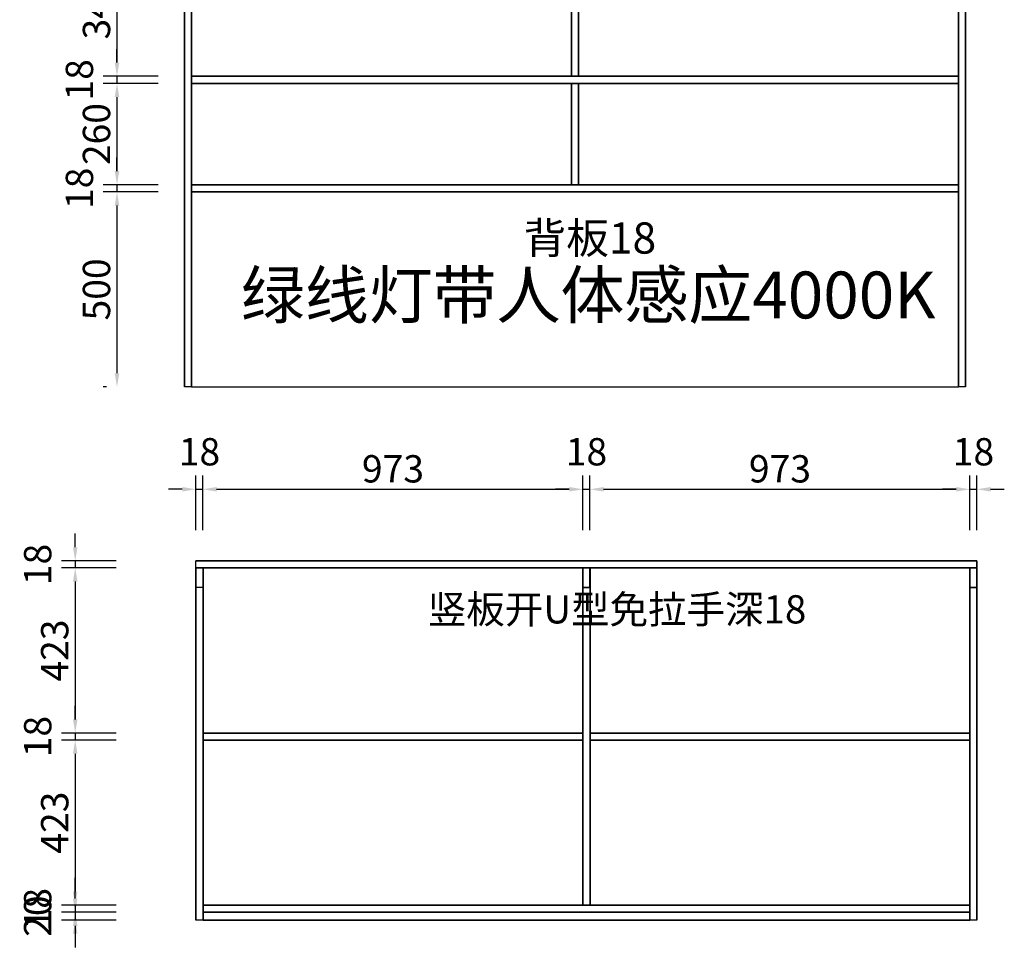
# Model space of a CAD drawing. Units: millimetres. Extents: x 106628 to 112522, y 66304 to 71058.
# Drawn here: x 106700 to 109222, y 66304 to 68681 of the extents above; entities that cross this region are included whole.
import ezdxf
from ezdxf.enums import TextEntityAlignment as Align

# ---------------------------------------------------------------- set-up
doc = ezdxf.new("R2010")
doc.units = ezdxf.units.MM
doc.styles.get("Standard").update_dxf_attribs({"font": 'arial.ttf'})
doc.styles.add('宋体', font='txt')
doc.styles.add('宋字', font='txt', dxfattribs={"height": 80})
doc.dimstyles.new('3vjia', dxfattribs={"dimscale": 35, "dimtxt": 2, "dimasz": 1, "dimexe": 1, "dimexo": 2, "dimgap": 0.5, "dimtad": 1, "dimdec": 0, "dimzin": 0, "dimdsep": 46, "dimtxsty": '宋体', "dimcen": 1.5, "dimdle": 1, "dimadec": 0, "dimazin": 0, "dimtfac": 1, "dimtdec": 4, "dimtmove": 2, "dimatfit": 3, "dimfxl": 3, "dimfxlon": 1, "dimtolj": 1, "dimtzin": 0, "dimarcsym": 0})

# ---------------------------------------------------------------- blocks, each defined once
blk = doc.blocks.new('CabinetBoard-顶板-8e9dfdd3-9fa2-4062-8280-0d698247335c')
for p, q in [((153188.9, 27899.7, 3790), (153188.9, 27917.7, 3790)), ((153188.9, 27899.7, 3790), (153188.9, 27917.7, 3790)), ((155152.9, 27899.7, 3790), (155152.9, 27917.7, 3790)), ((155152.9, 27899.7, 3790), (155152.9, 27917.7, 3790))]:
    blk.add_line(p, q)
for points in [[(153188.9, 27917.7), (153188.9, 27917.7), (155152.9, 27917.7), (155152.9, 27917.7)], [(153188.9, 27899.7), (153188.9, 27899.7), (155152.9, 27899.7), (155152.9, 27899.7)]]:
    blk.add_lwpolyline(points, close=True)
blk = doc.blocks.new('CabinetBoard-左侧板-8987526d-eaf1-4894-a875-81e85b525962')
for p, q in [((153170.9, 26389.7, 3790), (153170.9, 27917.7, 3790)), ((153170.9, 27917.7, 3790), (153170.9, 27917.7, 3790)), ((153170.9, 27917.7, 3790), (153170.9, 27917.7, 3790)), ((153170.9, 27917.7, 3790), (153170.9, 26389.7, 3790)), ((153188.9, 27917.7, 3790), (153170.9, 27917.7, 3790)), ((153188.9, 27917.7, 3790), (153170.9, 27917.7, 3790)), ((153188.9, 26389.7, 3790), (153188.9, 27917.7, 3790)), ((153188.9, 27917.7, 3790), (153188.9, 27917.7, 3790)), ((153188.9, 27917.7, 3790), (153188.9, 27917.7, 3790)), ((153188.9, 27917.7, 3790), (153188.9, 26389.7, 3790)), ((153170.9, 26389.7, 3790), (153170.9, 26389.7, 3790)), ((153188.9, 26389.7, 3790), (153170.9, 26389.7, 3790)), ((153188.9, 26389.7, 3790), (153170.9, 26389.7, 3790)), ((153188.9, 26389.7, 3790), (153188.9, 26389.7, 3790))]:
    blk.add_line(p, q)
blk = doc.blocks.new('CabinetBoard-右侧板-d22b9afd-bd4d-4393-9a9e-5504f38599df')
for p, q in [((155152.9, 26389.7, 3790), (155152.9, 27917.7, 3790)), ((155152.9, 27917.7, 3790), (155152.9, 27917.7, 3790)), ((155152.9, 27917.7, 3790), (155152.9, 27917.7, 3790)), ((155152.9, 27917.7, 3790), (155152.9, 26389.7, 3790)), ((155170.9, 27917.7, 3790), (155152.9, 27917.7, 3790)), ((155170.9, 27917.7, 3790), (155152.9, 27917.7, 3790)), ((155170.9, 26389.7, 3790), (155170.9, 27917.7, 3790)), ((155170.9, 27917.7, 3790), (155170.9, 27917.7, 3790)), ((155170.9, 27917.7, 3790), (155170.9, 27917.7, 3790)), ((155170.9, 27917.7, 3790), (155170.9, 26389.7, 3790)), ((155152.9, 26389.7, 3790), (155152.9, 26389.7, 3790)), ((155170.9, 26389.7, 3790), (155152.9, 26389.7, 3790)), ((155170.9, 26389.7, 3790), (155152.9, 26389.7, 3790)), ((155170.9, 26389.7, 3790), (155170.9, 26389.7, 3790))]:
    blk.add_line(p, q)
blk = doc.blocks.new('CabinetBoard-层板-b82c8f76-f54c-492c-bd43-aca9371e400a')
for p, q in [((153188.9, 26889.7, 3790), (153188.9, 26907.7, 3790)), ((153188.9, 26889.7, 3790), (153188.9, 26907.7, 3790)), ((155152.9, 26889.7, 3790), (155152.9, 26907.7, 3790)), ((155152.9, 26889.7, 3790), (155152.9, 26907.7, 3790))]:
    blk.add_line(p, q)
for points in [[(153188.9, 26907.7), (153188.9, 26907.7), (155152.9, 26907.7), (155152.9, 26907.7)], [(153188.9, 26889.7), (153188.9, 26889.7), (155152.9, 26889.7), (155152.9, 26889.7)]]:
    blk.add_lwpolyline(points, close=True)
blk = doc.blocks.new('Functor-层板-4db745c7-b7a3-4f54-9768-4816788ee1ca')
blk.add_blockref('CabinetBoard-层板-b82c8f76-f54c-492c-bd43-aca9371e400a', (0, 0))
blk = doc.blocks.new('CabinetBoard-层板-4015b7e6-592d-4816-959a-c1c525af0361')
for p, q in [((153188.9, 27167.7, 3790), (153188.9, 27185.7, 3790)), ((153188.9, 27167.7, 3790), (153188.9, 27185.7, 3790)), ((155152.9, 27167.7, 3790), (155152.9, 27185.7, 3790)), ((155152.9, 27167.7, 3790), (155152.9, 27185.7, 3790))]:
    blk.add_line(p, q)
for points in [[(153188.9, 27185.7), (153188.9, 27185.7), (155152.9, 27185.7), (155152.9, 27185.7)], [(153188.9, 27167.7), (153188.9, 27167.7), (155152.9, 27167.7), (155152.9, 27167.7)]]:
    blk.add_lwpolyline(points, close=True)
blk = doc.blocks.new('Functor-层板-71825356-0b42-4b69-982b-27786b7adc20')
blk.add_blockref('CabinetBoard-层板-4015b7e6-592d-4816-959a-c1c525af0361', (0, 0))
blk = doc.blocks.new('CabinetBoard-中立板-9bbad600-8ee5-42a0-a282-43ccd2aaa214')
for p, q in [((154179.9, 27899.7, 3790), (154161.9, 27899.7, 3790)), ((154179.9, 27899.7, 3790), (154161.9, 27899.7, 3790)), ((154179.9, 27185.7, 3790), (154161.9, 27185.7, 3790)), ((154179.9, 27185.7, 3790), (154161.9, 27185.7, 3790))]:
    blk.add_line(p, q)
for points in [[(154161.9, 27185.7), (154161.9, 27185.7), (154161.9, 27899.7), (154161.9, 27899.7)], [(154179.9, 27185.7), (154179.9, 27185.7), (154179.9, 27899.7), (154179.9, 27899.7)]]:
    blk.add_lwpolyline(points, close=True)
blk = doc.blocks.new('Functor-中立板-af056d79-d4c0-4a9a-b04f-886c93591c0f')
blk.add_blockref('CabinetBoard-中立板-9bbad600-8ee5-42a0-a282-43ccd2aaa214', (0, 0))
blk = doc.blocks.new('CabinetBoard-中立板-e6bf0b65-b0e9-437f-b7b5-3f869c2c7c19')
for p, q in [((154179.9, 27167.7, 3790), (154161.9, 27167.7, 3790)), ((154179.9, 27167.7, 3790), (154161.9, 27167.7, 3790)), ((154179.9, 26907.7, 3790), (154161.9, 26907.7, 3790)), ((154179.9, 26907.7, 3790), (154161.9, 26907.7, 3790))]:
    blk.add_line(p, q)
for points in [[(154161.9, 26907.7), (154161.9, 26907.7), (154161.9, 27167.7), (154161.9, 27167.7)], [(154179.9, 26907.7), (154179.9, 26907.7), (154179.9, 27167.7), (154179.9, 27167.7)]]:
    blk.add_lwpolyline(points, close=True)
blk = doc.blocks.new('Functor-中立板-5cd3397a-efe5-47d0-974d-78c3d74164ce')
blk.add_blockref('CabinetBoard-中立板-e6bf0b65-b0e9-437f-b7b5-3f869c2c7c19', (0, 0))
blk = doc.blocks.new('CabinetBoard-层板-a6bf35a5-8e80-42d1-96b1-a1dc173a8a10')
for p, q in [((153188.9, 27533.7, 3790), (153188.9, 27551.7, 3790)), ((153188.9, 27533.7, 3790), (153188.9, 27551.7, 3790)), ((154161.9, 27533.7, 3790), (154161.9, 27551.7, 3790)), ((154161.9, 27533.7, 3790), (154161.9, 27551.7, 3790))]:
    blk.add_line(p, q)
for points in [[(153188.9, 27551.7), (153188.9, 27551.7), (154161.9, 27551.7), (154161.9, 27551.7)], [(153188.9, 27533.7), (153188.9, 27533.7), (154161.9, 27533.7), (154161.9, 27533.7)]]:
    blk.add_lwpolyline(points, close=True)
blk = doc.blocks.new('Functor-层板-ecaa1aaf-fcb3-4a07-9d52-def85543c576')
blk.add_blockref('CabinetBoard-层板-a6bf35a5-8e80-42d1-96b1-a1dc173a8a10', (0, 0))
blk = doc.blocks.new('CabinetBoard-层板-b8cdbff9-3447-40c8-bfdc-26a1d8f8b643')
for p, q in [((154179.9, 27533.7, 3790), (154179.9, 27551.7, 3790)), ((154179.9, 27533.7, 3790), (154179.9, 27551.7, 3790)), ((155152.9, 27533.7, 3790), (155152.9, 27551.7, 3790)), ((155152.9, 27533.7, 3790), (155152.9, 27551.7, 3790))]:
    blk.add_line(p, q)
for points in [[(154179.9, 27551.7), (154179.9, 27551.7), (155152.9, 27551.7), (155152.9, 27551.7)], [(154179.9, 27533.7), (154179.9, 27533.7), (155152.9, 27533.7), (155152.9, 27533.7)]]:
    blk.add_lwpolyline(points, close=True)
blk = doc.blocks.new('Functor-层板-b289fbd0-cde6-40e0-8eba-8c008ad0c5a5')
blk.add_blockref('CabinetBoard-层板-b8cdbff9-3447-40c8-bfdc-26a1d8f8b643', (0, 0))
blk = doc.blocks.new('Unit-万能柜-2ffaaafe-edf9-4ea5-af24-f5df1801bfd5')
for name in ['CabinetBoard-左侧板-8987526d-eaf1-4894-a875-81e85b525962', 'CabinetBoard-顶板-8e9dfdd3-9fa2-4062-8280-0d698247335c', 'CabinetBoard-右侧板-d22b9afd-bd4d-4393-9a9e-5504f38599df', 'Functor-中立板-af056d79-d4c0-4a9a-b04f-886c93591c0f', 'Functor-层板-ecaa1aaf-fcb3-4a07-9d52-def85543c576', 'Functor-层板-b289fbd0-cde6-40e0-8eba-8c008ad0c5a5', 'Functor-层板-71825356-0b42-4b69-982b-27786b7adc20', 'Functor-中立板-5cd3397a-efe5-47d0-974d-78c3d74164ce', 'Functor-层板-4db745c7-b7a3-4f54-9768-4816788ee1ca']:
    blk.add_blockref(name, (0, 0))
blk = doc.blocks.new('CabinetBoard-顶板-c8797fae-c4c8-4870-ae4f-50ef35cc826c')
for p, q in [((153170.9, 26371.7, 3790), (153170.9, 26389.7, 3790)), ((153170.9, 26371.7, 3790), (153170.9, 26389.7, 3790)), ((155170.9, 26371.7, 3790), (155170.9, 26389.7, 3790)), ((155170.9, 26371.7, 3790), (155170.9, 26389.7, 3790))]:
    blk.add_line(p, q)
for points in [[(153170.9, 26389.7), (153170.9, 26389.7), (155170.9, 26389.7), (155170.9, 26389.7)], [(153170.9, 26371.7), (153170.9, 26371.7), (155170.9, 26371.7), (155170.9, 26371.7)]]:
    blk.add_lwpolyline(points, close=True)
blk = doc.blocks.new('CabinetBoard-左侧板-a14ec9b3-3122-4792-b322-0fc9fd07fbae')
for p, q in [((153188.9, 26371.7, 3790), (153170.9, 26371.7, 3790)), ((153188.9, 26371.7, 3790), (153170.9, 26371.7, 3790)), ((153188.9, 26321.7, 3790), (153170.9, 26321.7, 3790)), ((153188.9, 26321.7, 3790), (153170.9, 26321.7, 3790)), ((153188.9, 25469.7, 3790), (153170.9, 25469.7, 3790)), ((153188.9, 25469.7, 3790), (153170.9, 25469.7, 3790))]:
    blk.add_line(p, q)
for points in [[(153170.9, 25469.7), (153170.9, 26321.7), (153170.9, 26321.7), (153170.9, 26371.7), (153170.9, 26371.7), (153170.9, 25469.7)], [(153188.9, 25469.7), (153188.9, 26321.7), (153188.9, 26321.7), (153188.9, 26371.7), (153188.9, 26371.7), (153188.9, 25469.7)]]:
    blk.add_lwpolyline(points, close=True)
blk = doc.blocks.new('CabinetBoard-右侧板-32e48569-6c37-4a84-9e40-2528e6b8431a')
for p, q in [((155170.9, 26371.7, 3790), (155152.9, 26371.7, 3790)), ((155170.9, 26371.7, 3790), (155152.9, 26371.7, 3790)), ((155170.9, 26321.7, 3790), (155152.9, 26321.7, 3790)), ((155170.9, 26321.7, 3790), (155152.9, 26321.7, 3790)), ((155170.9, 25469.7, 3790), (155152.9, 25469.7, 3790)), ((155170.9, 25469.7, 3790), (155152.9, 25469.7, 3790))]:
    blk.add_line(p, q)
for points in [[(155152.9, 25469.7), (155152.9, 26321.7), (155152.9, 26321.7), (155152.9, 26371.7), (155152.9, 26371.7), (155152.9, 25469.7)], [(155170.9, 25469.7), (155170.9, 26321.7), (155170.9, 26321.7), (155170.9, 26371.7), (155170.9, 26371.7), (155170.9, 25469.7)]]:
    blk.add_lwpolyline(points, close=True)
blk = doc.blocks.new('CabinetBoard-踢脚板-eb690e29-a1ea-4d7a-99b8-abce875b2fce')
blk.add_lwpolyline([(153188.9, 25469.7), (155152.9, 25469.7), (155152.9, 25489.7), (153188.9, 25489.7)], close=True)
blk = doc.blocks.new('CabinetBoard-踢脚板-17f6e2bc-6f65-4024-82f7-5c5ddd3573ba')
blk.add_lwpolyline([(153188.9, 25469.7), (155152.9, 25469.7), (155152.9, 25489.7), (153188.9, 25489.7)], close=True)
blk = doc.blocks.new('CabinetBoard-底板-ab69bb56-56b2-4641-9699-6e1702154df9')
for p, q in [((153188.9, 25489.7, 3790), (153188.9, 25507.7, 3790)), ((153188.9, 25489.7, 3790), (153188.9, 25507.7, 3790)), ((155152.9, 25489.7, 3790), (155152.9, 25507.7, 3790)), ((155152.9, 25489.7, 3790), (155152.9, 25507.7, 3790))]:
    blk.add_line(p, q)
for points in [[(153188.9, 25507.7), (153188.9, 25507.7), (155152.9, 25507.7), (155152.9, 25507.7)], [(153188.9, 25489.7), (153188.9, 25489.7), (155152.9, 25489.7), (155152.9, 25489.7)]]:
    blk.add_lwpolyline(points, close=True)
blk = doc.blocks.new('CabinetBoard-中立板-a5aefc08-902d-42ca-9728-08cabd8196f2')
for p, q in [((154179.9, 26371.7, 3790), (154161.9, 26371.7, 3790)), ((154179.9, 26371.7, 3790), (154161.9, 26371.7, 3790)), ((154179.9, 26321.7, 3790), (154161.9, 26321.7, 3790)), ((154179.9, 26321.7, 3790), (154161.9, 26321.7, 3790)), ((154179.9, 25507.7, 3790), (154161.9, 25507.7, 3790)), ((154179.9, 25507.7, 3790), (154161.9, 25507.7, 3790))]:
    blk.add_line(p, q)
for points in [[(154161.9, 25507.7), (154161.9, 25507.7), (154161.9, 26321.7), (154161.9, 26321.7), (154161.9, 26371.7), (154161.9, 26371.7)], [(154179.9, 25507.7), (154179.9, 25507.7), (154179.9, 26321.7), (154179.9, 26321.7), (154179.9, 26371.7), (154179.9, 26371.7)]]:
    blk.add_lwpolyline(points, close=True)
blk = doc.blocks.new('Functor-中立板-ed27e526-8b27-44cf-936c-6c6172420071')
blk.add_blockref('CabinetBoard-中立板-a5aefc08-902d-42ca-9728-08cabd8196f2', (0, 0))
blk = doc.blocks.new('CabinetBoard-层板-a398ecac-8816-48cf-8b54-7a7f65180b8c')
for p, q in [((154179.9, 25930.7, 3790), (154179.9, 25948.7, 3790)), ((154179.9, 25930.7, 3790), (154179.9, 25948.7, 3790)), ((155152.9, 25930.7, 3790), (155152.9, 25948.7, 3790)), ((155152.9, 25930.7, 3790), (155152.9, 25948.7, 3790))]:
    blk.add_line(p, q)
for points in [[(154179.9, 25948.7), (154179.9, 25948.7), (155152.9, 25948.7), (155152.9, 25948.7)], [(154179.9, 25930.7), (154179.9, 25930.7), (155152.9, 25930.7), (155152.9, 25930.7)]]:
    blk.add_lwpolyline(points, close=True)
blk = doc.blocks.new('Functor-层板-c1fdfecc-520b-44b0-87a8-bbe1e0af1201')
blk.add_blockref('CabinetBoard-层板-a398ecac-8816-48cf-8b54-7a7f65180b8c', (0, 0))
blk = doc.blocks.new('CabinetBoard-层板-cdcf87db-5958-466f-b5d1-f9b5cdb51ab8')
for p, q in [((153188.9, 25930.7, 3790), (153188.9, 25948.7, 3790)), ((153188.9, 25930.7, 3790), (153188.9, 25948.7, 3790)), ((154161.9, 25930.7, 3790), (154161.9, 25948.7, 3790)), ((154161.9, 25930.7, 3790), (154161.9, 25948.7, 3790))]:
    blk.add_line(p, q)
for points in [[(153188.9, 25948.7), (153188.9, 25948.7), (154161.9, 25948.7), (154161.9, 25948.7)], [(153188.9, 25930.7), (153188.9, 25930.7), (154161.9, 25930.7), (154161.9, 25930.7)]]:
    blk.add_lwpolyline(points, close=True)
blk = doc.blocks.new('Functor-层板-7a9ea354-22bb-4735-a5d5-a20cd4b95a5c')
blk.add_blockref('CabinetBoard-层板-cdcf87db-5958-466f-b5d1-f9b5cdb51ab8', (0, 0))
blk = doc.blocks.new('Unit-万能柜-70a9fd07-b508-4967-81bd-48c4868470f1')
for name in ['CabinetBoard-顶板-c8797fae-c4c8-4870-ae4f-50ef35cc826c', 'CabinetBoard-左侧板-a14ec9b3-3122-4792-b322-0fc9fd07fbae', 'Functor-中立板-ed27e526-8b27-44cf-936c-6c6172420071', 'CabinetBoard-右侧板-32e48569-6c37-4a84-9e40-2528e6b8431a', 'Functor-层板-7a9ea354-22bb-4735-a5d5-a20cd4b95a5c', 'Functor-层板-c1fdfecc-520b-44b0-87a8-bbe1e0af1201', 'CabinetBoard-底板-ab69bb56-56b2-4641-9699-6e1702154df9', 'CabinetBoard-踢脚板-eb690e29-a1ea-4d7a-99b8-abce875b2fce', 'CabinetBoard-踢脚板-17f6e2bc-6f65-4024-82f7-5c5ddd3573ba']:
    blk.add_blockref(name, (0, 0))
blk = doc.blocks.new('*D75')
at = {"color": 0, "lineweight": -2, "transparency": 16777216}
for p, q in [((107054.4, 68883.9), (106914.4, 68883.9)), ((106949.4, 68848.9), (106949.4, 68570.9)), ((107054.4, 68535.9), (106914.4, 68535.9))]:
    blk.add_line(p, q, dxfattribs=at)
at = {"color": 0, "transparency": 16777216}
for points in [[(106943.6, 68848.9), (106955.2, 68848.9), (106949.4, 68883.9)], [(106943.6, 68570.9), (106955.2, 68570.9), (106949.4, 68535.9)]]:
    blk.add_solid(points, dxfattribs=at)
at = {"layer": 'Defpoints', "color": 0, "transparency": 16777216}
for p in [(107140.5, 68883.9), (106949.4, 68535.9), (107140.5, 68535.9)]:
    blk.add_point(p, dxfattribs=at)
at = {"color": 0, "transparency": 16777216, "insert": (106896.9, 68709.9), "char_height": 70, "attachment_point": 5, "rotation": 90, "style": '宋体'}
blk.add_mtext('\\A1;348', dxfattribs=at)
blk = doc.blocks.new('*D76')
at = {"color": 0, "lineweight": -2, "transparency": 16777216}
for p, q in [((106949.4, 68570.9), (106949.4, 68605.9)), ((107054.4, 68535.9), (106914.4, 68535.9)), ((106949.4, 68535.9), (106949.4, 68517.9)), ((107054.4, 68517.9), (106914.4, 68517.9)), ((106949.4, 68482.9), (106949.4, 68447.9))]:
    blk.add_line(p, q, dxfattribs=at)
at = {"color": 0, "transparency": 16777216}
for points in [[(106943.6, 68570.9), (106955.2, 68570.9), (106949.4, 68535.9)], [(106943.6, 68482.9), (106955.2, 68482.9), (106949.4, 68517.9)]]:
    blk.add_solid(points, dxfattribs=at)
at = {"layer": 'Defpoints', "color": 0, "transparency": 16777216}
for p in [(107140.5, 68535.9), (106949.4, 68517.9), (107140.5, 68517.9)]:
    blk.add_point(p, dxfattribs=at)
at = {"color": 0, "transparency": 16777216, "insert": (106853.1, 68526.9), "char_height": 70, "attachment_point": 5, "rotation": 90, "style": '宋体'}
blk.add_mtext('\\A1;18', dxfattribs=at)
blk = doc.blocks.new('*D77')
at = {"color": 0, "lineweight": -2, "transparency": 16777216}
for p, q in [((107054.4, 68517.9), (106914.4, 68517.9)), ((106949.4, 68482.9), (106949.4, 68292.9)), ((107054.4, 68257.9), (106914.4, 68257.9))]:
    blk.add_line(p, q, dxfattribs=at)
at = {"color": 0, "transparency": 16777216}
for points in [[(106943.6, 68482.9), (106955.2, 68482.9), (106949.4, 68517.9)], [(106943.6, 68292.9), (106955.2, 68292.9), (106949.4, 68257.9)]]:
    blk.add_solid(points, dxfattribs=at)
at = {"layer": 'Defpoints', "color": 0, "transparency": 16777216}
for p in [(107140.5, 68517.9), (106949.4, 68257.9), (107140.5, 68257.9)]:
    blk.add_point(p, dxfattribs=at)
at = {"color": 0, "transparency": 16777216, "insert": (106896.9, 68387.9), "char_height": 70, "attachment_point": 5, "rotation": 90, "style": '宋体'}
blk.add_mtext('\\A1;260', dxfattribs=at)
blk = doc.blocks.new('*D78')
at = {"color": 0, "lineweight": -2, "transparency": 16777216}
for p, q in [((106949.4, 68292.9), (106949.4, 68327.9)), ((107054.4, 68257.9), (106914.4, 68257.9)), ((106949.4, 68257.9), (106949.4, 68239.9)), ((107054.4, 68239.9), (106914.4, 68239.9)), ((106949.4, 68204.9), (106949.4, 68169.9))]:
    blk.add_line(p, q, dxfattribs=at)
at = {"color": 0, "transparency": 16777216}
for points in [[(106943.6, 68292.9), (106955.2, 68292.9), (106949.4, 68257.9)], [(106943.6, 68204.9), (106955.2, 68204.9), (106949.4, 68239.9)]]:
    blk.add_solid(points, dxfattribs=at)
at = {"layer": 'Defpoints', "color": 0, "transparency": 16777216}
for p in [(107140.5, 68257.9), (106949.4, 68239.9), (107140.5, 68239.9)]:
    blk.add_point(p, dxfattribs=at)
at = {"color": 0, "transparency": 16777216, "insert": (106853.1, 68248.9), "char_height": 70, "attachment_point": 5, "rotation": 90, "style": '宋体'}
blk.add_mtext('\\A1;18', dxfattribs=at)
blk = doc.blocks.new('*D79')
at = {"color": 0, "lineweight": -2, "transparency": 16777216}
for p, q in [((107054.4, 68239.9), (106914.4, 68239.9)), ((106949.4, 68204.9), (106949.4, 67774.9)), ((106922.7, 67739.9), (106914.4, 67739.9))]:
    blk.add_line(p, q, dxfattribs=at)
at = {"color": 0, "transparency": 16777216}
for points in [[(106943.6, 68204.9), (106955.2, 68204.9), (106949.4, 68239.9)], [(106943.6, 67774.9), (106955.2, 67774.9), (106949.4, 67739.9)]]:
    blk.add_solid(points, dxfattribs=at)
at = {"layer": 'Defpoints', "color": 0, "transparency": 16777216}
for p in [(107140.5, 68239.9), (106949.4, 67739.9), (107140.5, 67739.9, 3790)]:
    blk.add_point(p, dxfattribs=at)
at = {"color": 0, "transparency": 16777216, "insert": (106896.9, 67989.9), "char_height": 70, "attachment_point": 5, "rotation": 90, "style": '宋体'}
blk.add_mtext('\\A1;500', dxfattribs=at)
blk = doc.blocks.new('*D80')
at = {"color": 0, "lineweight": -2, "transparency": 16777216}
for p, q in [((107151.6, 67372.7), (107151.6, 67512.7)), ((107169.6, 67372.7), (107169.6, 67512.7)), ((107116.6, 67477.7), (107081.6, 67477.7)), ((107151.6, 67477.7), (107169.6, 67477.7)), ((107204.6, 67477.7), (107239.6, 67477.7))]:
    blk.add_line(p, q, dxfattribs=at)
at = {"color": 0, "transparency": 16777216}
for points in [[(107116.6, 67483.6), (107116.6, 67471.9), (107151.6, 67477.7)], [(107204.6, 67483.6), (107204.6, 67471.9), (107169.6, 67477.7)]]:
    blk.add_solid(points, dxfattribs=at)
at = {"layer": 'Defpoints', "color": 0, "transparency": 16777216}
for p in [(107169.6, 67477.7), (107151.6, 67294.1), (107169.6, 67276.1)]:
    blk.add_point(p, dxfattribs=at)
at = {"color": 0, "transparency": 16777216, "insert": (107160.6, 67574), "char_height": 70, "attachment_point": 5, "style": '宋体'}
blk.add_mtext('\\A1;18', dxfattribs=at)
blk = doc.blocks.new('*D81')
at = {"color": 0, "lineweight": -2, "transparency": 16777216}
for p, q in [((107169.6, 67372.7), (107169.6, 67512.7)), ((108142.6, 67372.7), (108142.6, 67512.7)), ((107204.6, 67477.7), (108107.6, 67477.7))]:
    blk.add_line(p, q, dxfattribs=at)
at = {"color": 0, "transparency": 16777216}
for points in [[(107204.6, 67483.6), (107204.6, 67471.9), (107169.6, 67477.7)], [(108107.6, 67483.6), (108107.6, 67471.9), (108142.6, 67477.7)]]:
    blk.add_solid(points, dxfattribs=at)
at = {"layer": 'Defpoints', "color": 0, "transparency": 16777216}
for p in [(108142.6, 67477.7), (107169.6, 67276.1), (108142.6, 67276.1)]:
    blk.add_point(p, dxfattribs=at)
at = {"color": 0, "transparency": 16777216, "insert": (107656.1, 67530.2), "char_height": 70, "attachment_point": 5, "style": '宋体'}
blk.add_mtext('\\A1;973', dxfattribs=at)
blk = doc.blocks.new('*D82')
at = {"color": 0, "lineweight": -2, "transparency": 16777216}
for p, q in [((108142.6, 67372.7), (108142.6, 67512.7)), ((108160.6, 67372.7), (108160.6, 67512.7)), ((108107.6, 67477.7), (108072.6, 67477.7)), ((108142.6, 67477.7), (108160.6, 67477.7)), ((108195.6, 67477.7), (108230.6, 67477.7))]:
    blk.add_line(p, q, dxfattribs=at)
at = {"color": 0, "transparency": 16777216}
for points in [[(108107.6, 67483.6), (108107.6, 67471.9), (108142.6, 67477.7)], [(108195.6, 67483.6), (108195.6, 67471.9), (108160.6, 67477.7)]]:
    blk.add_solid(points, dxfattribs=at)
at = {"layer": 'Defpoints', "color": 0, "transparency": 16777216}
for p in [(108160.6, 67477.7), (108142.6, 67276.1), (108160.6, 67276.1)]:
    blk.add_point(p, dxfattribs=at)
at = {"color": 0, "transparency": 16777216, "insert": (108151.6, 67574), "char_height": 70, "attachment_point": 5, "style": '宋体'}
blk.add_mtext('\\A1;18', dxfattribs=at)
blk = doc.blocks.new('*D83')
at = {"color": 0, "lineweight": -2, "transparency": 16777216}
for p, q in [((108160.6, 67372.7), (108160.6, 67512.7)), ((109133.6, 67372.7), (109133.6, 67512.7)), ((108195.6, 67477.7), (109098.6, 67477.7))]:
    blk.add_line(p, q, dxfattribs=at)
at = {"color": 0, "transparency": 16777216}
for points in [[(108195.6, 67483.6), (108195.6, 67471.9), (108160.6, 67477.7)], [(109098.6, 67483.6), (109098.6, 67471.9), (109133.6, 67477.7)]]:
    blk.add_solid(points, dxfattribs=at)
at = {"layer": 'Defpoints', "color": 0, "transparency": 16777216}
for p in [(109133.6, 67477.7), (108160.6, 67276.1), (109133.6, 67276.1)]:
    blk.add_point(p, dxfattribs=at)
at = {"color": 0, "transparency": 16777216, "insert": (108647.1, 67530.2), "char_height": 70, "attachment_point": 5, "style": '宋体'}
blk.add_mtext('\\A1;973', dxfattribs=at)
blk = doc.blocks.new('*D84')
at = {"color": 0, "lineweight": -2, "transparency": 16777216}
for p, q in [((109133.6, 67372.7), (109133.6, 67512.7)), ((109151.6, 67372.7), (109151.6, 67512.7)), ((109098.6, 67477.7), (109063.6, 67477.7)), ((109133.6, 67477.7), (109151.6, 67477.7)), ((109186.6, 67477.7), (109221.6, 67477.7))]:
    blk.add_line(p, q, dxfattribs=at)
at = {"color": 0, "transparency": 16777216}
for points in [[(109098.6, 67483.6), (109098.6, 67471.9), (109133.6, 67477.7)], [(109186.6, 67483.6), (109186.6, 67471.9), (109151.6, 67477.7)]]:
    blk.add_solid(points, dxfattribs=at)
at = {"layer": 'Defpoints', "color": 0, "transparency": 16777216}
for p in [(109151.6, 67477.7), (109133.6, 67276.1), (109151.6, 67294.1)]:
    blk.add_point(p, dxfattribs=at)
at = {"color": 0, "transparency": 16777216, "insert": (109142.6, 67574), "char_height": 70, "attachment_point": 5, "style": '宋体'}
blk.add_mtext('\\A1;18', dxfattribs=at)
blk = doc.blocks.new('*D85')
at = {"color": 0, "lineweight": -2, "transparency": 16777216}
for p, q in [((106842.4, 67329.1), (106842.4, 67364.1)), ((106947.4, 67294.1), (106807.4, 67294.1)), ((106947.4, 67276.1), (106807.4, 67276.1)), ((106842.4, 67294.1), (106842.4, 67276.1)), ((106842.4, 67241.1), (106842.4, 67206.1))]:
    blk.add_line(p, q, dxfattribs=at)
at = {"color": 0, "transparency": 16777216}
for points in [[(106836.6, 67329.1), (106848.2, 67329.1), (106842.4, 67294.1)], [(106836.6, 67241.1), (106848.2, 67241.1), (106842.4, 67276.1)]]:
    blk.add_solid(points, dxfattribs=at)
at = {"layer": 'Defpoints', "color": 0, "transparency": 16777216}
for p in [(106842.4, 67276.1), (107151.6, 67294.1), (107151.6, 67276.1)]:
    blk.add_point(p, dxfattribs=at)
at = {"color": 0, "transparency": 16777216, "insert": (106746.2, 67285.1), "char_height": 70, "attachment_point": 5, "rotation": 90, "style": '宋体'}
blk.add_mtext('\\A1;18', dxfattribs=at)
blk = doc.blocks.new('*D86')
at = {"color": 0, "lineweight": -2, "transparency": 16777216}
for p, q in [((106947.4, 67276.1), (106807.4, 67276.1)), ((106842.4, 67241.1), (106842.4, 66888.1)), ((106947.4, 66853.1), (106807.4, 66853.1))]:
    blk.add_line(p, q, dxfattribs=at)
at = {"color": 0, "transparency": 16777216}
for points in [[(106836.6, 67241.1), (106848.2, 67241.1), (106842.4, 67276.1)], [(106836.6, 66888.1), (106848.2, 66888.1), (106842.4, 66853.1)]]:
    blk.add_solid(points, dxfattribs=at)
at = {"layer": 'Defpoints', "color": 0, "transparency": 16777216}
for p in [(107151.6, 67276.1), (106842.4, 66853.1), (107169.6, 66853.1)]:
    blk.add_point(p, dxfattribs=at)
at = {"color": 0, "transparency": 16777216, "insert": (106789.9, 67064.6), "char_height": 70, "attachment_point": 5, "rotation": 90, "style": '宋体'}
blk.add_mtext('\\A1;423', dxfattribs=at)
blk = doc.blocks.new('*D87')
at = {"color": 0, "lineweight": -2, "transparency": 16777216}
for p, q in [((106842.4, 66888.1), (106842.4, 66923.1)), ((106947.4, 66853.1), (106807.4, 66853.1)), ((106842.4, 66853.1), (106842.4, 66835.1)), ((106947.4, 66835.1), (106807.4, 66835.1)), ((106842.4, 66800.1), (106842.4, 66765.1))]:
    blk.add_line(p, q, dxfattribs=at)
at = {"color": 0, "transparency": 16777216}
for points in [[(106836.6, 66888.1), (106848.2, 66888.1), (106842.4, 66853.1)], [(106836.6, 66800.1), (106848.2, 66800.1), (106842.4, 66835.1)]]:
    blk.add_solid(points, dxfattribs=at)
at = {"layer": 'Defpoints', "color": 0, "transparency": 16777216}
for p in [(107169.6, 66853.1), (106842.4, 66835.1), (107169.6, 66835.1)]:
    blk.add_point(p, dxfattribs=at)
at = {"color": 0, "transparency": 16777216, "insert": (106746.2, 66844.1), "char_height": 70, "attachment_point": 5, "rotation": 90, "style": '宋体'}
blk.add_mtext('\\A1;18', dxfattribs=at)
blk = doc.blocks.new('*D88')
at = {"color": 0, "lineweight": -2, "transparency": 16777216}
for p, q in [((106947.4, 66835.1), (106807.4, 66835.1)), ((106842.4, 66800.1), (106842.4, 66447.1)), ((106947.4, 66412.1), (106807.4, 66412.1))]:
    blk.add_line(p, q, dxfattribs=at)
at = {"color": 0, "transparency": 16777216}
for points in [[(106836.6, 66800.1), (106848.2, 66800.1), (106842.4, 66835.1)], [(106836.6, 66447.1), (106848.2, 66447.1), (106842.4, 66412.1)]]:
    blk.add_solid(points, dxfattribs=at)
at = {"layer": 'Defpoints', "color": 0, "transparency": 16777216}
for p in [(107169.6, 66835.1), (106842.4, 66412.1), (107169.6, 66412.1)]:
    blk.add_point(p, dxfattribs=at)
at = {"color": 0, "transparency": 16777216, "insert": (106789.9, 66623.6), "char_height": 70, "attachment_point": 5, "rotation": 90, "style": '宋体'}
blk.add_mtext('\\A1;423', dxfattribs=at)
blk = doc.blocks.new('*D89')
at = {"color": 0, "lineweight": -2, "transparency": 16777216}
for p, q in [((106842.4, 66447.1), (106842.4, 66482.1)), ((106947.4, 66412.1), (106807.4, 66412.1)), ((106947.4, 66394.1), (106807.4, 66394.1)), ((106842.4, 66412.1), (106842.4, 66394.1)), ((106842.4, 66359.1), (106842.4, 66324.1))]:
    blk.add_line(p, q, dxfattribs=at)
at = {"color": 0, "transparency": 16777216}
for points in [[(106836.6, 66447.1), (106848.2, 66447.1), (106842.4, 66412.1)], [(106836.6, 66359.1), (106848.2, 66359.1), (106842.4, 66394.1)]]:
    blk.add_solid(points, dxfattribs=at)
at = {"layer": 'Defpoints', "color": 0, "transparency": 16777216}
for p in [(106842.4, 66394.1), (107169.6, 66412.1), (107169.6, 66394.1)]:
    blk.add_point(p, dxfattribs=at)
at = {"color": 0, "transparency": 16777216, "insert": (106746.2, 66403.1), "char_height": 70, "attachment_point": 5, "rotation": 90, "style": '宋体'}
blk.add_mtext('\\A1;18', dxfattribs=at)
blk = doc.blocks.new('*D90')
at = {"color": 0, "lineweight": -2, "transparency": 16777216}
for p, q in [((106842.4, 66429.1), (106842.4, 66464.1)), ((106947.4, 66394.1), (106807.4, 66394.1)), ((106842.4, 66394.1), (106842.4, 66374.1)), ((106947.4, 66374.1), (106807.4, 66374.1)), ((106842.4, 66339.1), (106842.4, 66304.1))]:
    blk.add_line(p, q, dxfattribs=at)
at = {"color": 0, "transparency": 16777216}
for points in [[(106836.6, 66429.1), (106848.2, 66429.1), (106842.4, 66394.1)], [(106836.6, 66339.1), (106848.2, 66339.1), (106842.4, 66374.1)]]:
    blk.add_solid(points, dxfattribs=at)
at = {"layer": 'Defpoints', "color": 0, "transparency": 16777216}
for p in [(107169.6, 66394.1), (106842.4, 66374.1), (107169.6, 66374.1)]:
    blk.add_point(p, dxfattribs=at)
at = {"color": 0, "transparency": 16777216, "insert": (106746.2, 66384.1), "char_height": 70, "attachment_point": 5, "rotation": 90, "style": '宋体'}
blk.add_mtext('\\A1;20', dxfattribs=at)

msp = doc.modelspace()

# ---------------------------------------------------------------- linework, layer by layer
at = {"color": 4}
for p, q in [((107140.5, 69249.9), (107140.5, 67739.9, 3790)), ((109104.5, 67739.9, 3790), (109104.5, 69249.9)), ((107140.5, 67739.9, 3790), (109104.5, 67739.9, 3790)), ((107151.6, 67276.1), (107169.6, 67276.1)), ((107151.6, 67226.1), (107151.6, 67276.1, 3790)), ((107169.6, 67276.1), (107169.6, 67226.1)), ((108142.6, 67276.1), (108142.6, 67226.1)), ((108160.6, 67276.1), (108142.6, 67276.1)), ((108160.6, 67226.1), (108160.6, 67276.1)), ((109133.6, 67276.1), (109133.6, 67226.1)), ((109151.6, 67276.1), (109133.6, 67276.1)), ((109151.6, 67226.1), (109151.6, 67276.1)), ((107169.6, 67226.1), (107151.6, 67226.1)), ((108142.6, 67226.1), (108160.6, 67226.1)), ((109133.6, 67226.1), (109151.6, 67226.1))]:
    msp.add_line(p, q, dxfattribs=at)
at = {"color": 3}
for p, q in [((107140.5, 68517.9), (109104.5, 68517.9)), ((109104.5, 68239.9), (107140.5, 68239.9))]:
    msp.add_line(p, q, dxfattribs=at)
msp.add_lwpolyline([(107151.6, 67294.1), (109151.6, 67294.1), (109151.6, 67276.1), (109151.6, 66374.1), (109133.6, 66374.1), (107169.6, 66374.1), (107151.6, 66374.1), (107151.6, 67276.1)], close=True)

# ---------------------------------------------------------------- block references
for name, p in [('Unit-万能柜-2ffaaafe-edf9-4ea5-af24-f5df1801bfd5', (-46048.4, 41350.2)), ('Unit-万能柜-70a9fd07-b508-4967-81bd-48c4868470f1', (-46019.2, 40904.4))]:
    msp.add_blockref(name, p)

# ---------------------------------------------------------------- texts
at = {"color": 3, "style": '宋体'}
msp.add_text('绿线灯带人体感应4000K', height=120, dxfattribs=at).set_placement((108156.1, 67975.6), align=Align.MIDDLE_CENTER)
at = {"linetype": 'ByBlock', "lineweight": -3, "ltscale": 2, "insert": (107990.7, 68161.6), "char_height": 80, "width": 1310.773, "attachment_point": 1, "style": '宋字'}
msp.add_mtext('背板18', dxfattribs=at)
at = {"color": 1, "linetype": 'ByBlock', "lineweight": -3, "insert": (107745.3, 67206.3), "char_height": 72.271, "width": 818.338, "attachment_point": 1}
msp.add_mtext('{\\fSimSun|b0|i0|c134|p54;\\C5;竖板开U型免拉手深18}', dxfattribs=at)

# ---------------------------------------------------------------- dimensions: what is measured, and where the dimension line sits
at = {"color": 4}
for base, p1, p2, picture, middle in [((106949.4, 68535.9), (107140.5, 68883.9), (107140.5, 68535.9), '*D75', (106896.9, 68709.9)), ((106949.4, 68517.9), (107140.5, 68535.9), (107140.5, 68517.9), '*D76', (106853.1, 68526.9)), ((106949.4, 68257.9), (107140.5, 68517.9), (107140.5, 68257.9), '*D77', (106896.9, 68387.9)), ((106949.4, 68239.9), (107140.5, 68257.9), (107140.5, 68239.9), '*D78', (106853.1, 68248.9)), ((106949.4, 67739.9), (107140.5, 68239.9), (107140.5, 67739.9, 3790), '*D79', (106896.9, 67989.9)), ((106842.4, 67276.1), (107151.6, 67294.1), (107151.6, 67276.1), '*D85', (106746.2, 67285.1)), ((106842.4, 66853.1), (107151.6, 67276.1), (107169.6, 66853.1), '*D86', (106789.9, 67064.6)), ((106842.4, 66835.1), (107169.6, 66853.1), (107169.6, 66835.1), '*D87', (106746.2, 66844.1)), ((106842.4, 66412.1), (107169.6, 66835.1), (107169.6, 66412.1), '*D88', (106789.9, 66623.6)), ((106842.4, 66394.1), (107169.6, 66412.1), (107169.6, 66394.1), '*D89', (106746.2, 66403.1)), ((106842.4, 66374.1), (107169.6, 66394.1), (107169.6, 66374.1), '*D90', (106746.2, 66384.1))]:
    dim = msp.add_linear_dim(base=base, p1=p1, p2=p2, angle=90, dimstyle='3vjia', dxfattribs=at)
    dim.commit()
    dim.dimension.update_dxf_attribs({"geometry": picture, "text_midpoint": middle})
for base, p1, p2, picture, middle in [((107169.6, 67477.7), (107151.6, 67294.1), (107169.6, 67276.1), '*D80', (107160.6, 67574)), ((108160.6, 67477.7), (108142.6, 67276.1), (108160.6, 67276.1), '*D82', (108151.6, 67574)), ((109151.6, 67477.7), (109133.6, 67276.1), (109151.6, 67294.1), '*D84', (109142.6, 67574)), ((108142.6, 67477.7), (107169.6, 67276.1), (108142.6, 67276.1), '*D81', (107656.1, 67530.2)), ((109133.6, 67477.7), (108160.6, 67276.1), (109133.6, 67276.1), '*D83', (108647.1, 67530.2))]:
    dim = msp.add_linear_dim(base=base, p1=p1, p2=p2, dimstyle='3vjia', dxfattribs=at)
    dim.commit()
    dim.dimension.update_dxf_attribs({"geometry": picture, "text_midpoint": middle})

doc.saveas('drawing.dxf')
